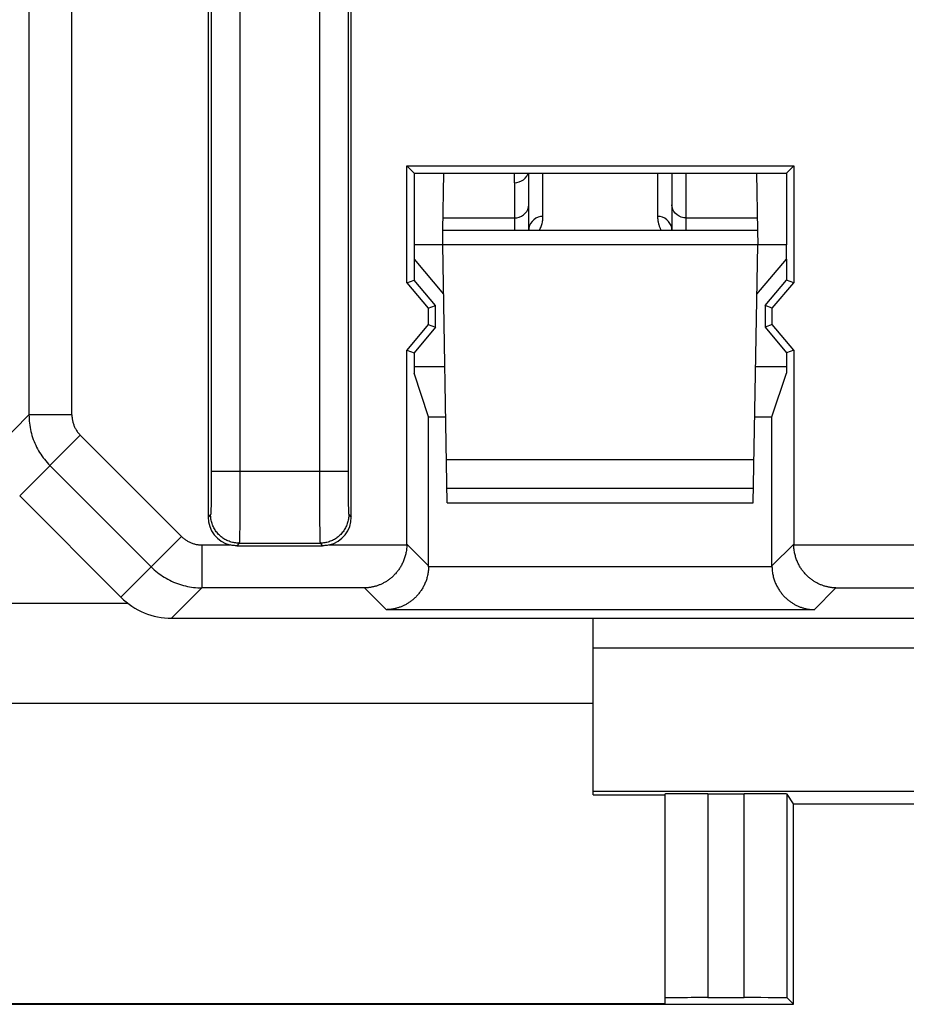
# Model space of a CAD drawing. Units: millimetres. Extents: x 108.9 to 153.7, y 83.6 to 132.6.
# Drawn here: x 119.1 to 125.2, y 84.3 to 91.2 of the extents above; entities that cross this region are included whole.
import ezdxf

# ---------------------------------------------------------------- set-up
doc = ezdxf.new("R2010")
doc.units = ezdxf.units.MM
doc.header["$LTSCALE"] = 16.335
doc.layers.get('0').update_dxf_attribs({"linetype": 'CONTINUOUS'})
for name, color, linetype in [('268', 7, 'CONTINUOUS'), ('ASSI', 7, 'CONTINUOUS'), ('DRAFT', 7, 'CONTINUOUS'), ('RACCORDO', 7, 'CONTINUOUS')]:
    doc.layers.add(name, color=color, linetype=linetype)

msp = doc.modelspace()

# ---------------------------------------------------------------- linework, layer by layer
at = {"color": 253, "linetype": 'CONTINUOUS'}
for p, q in [((119.1167, 93.6521), (119.1165, 88.427)), ((119.4164, 88.427), (119.4165, 93.5488)), ((121.1442, 91.5004), (121.1441, 87.971)), ((121.344, 91.388), (121.3441, 87.9772)), ((120.3895, 91.369), (120.3895, 88.0317)), ((120.5895, 91.3754), (120.5895, 88.0317)), ((118.9052, 88.2157), (119.1165, 88.427)), ((119.4164, 88.427), (119.1165, 88.427)), ((119.0516, 87.8622), (119.475, 88.2856)), ((119.475, 88.2856), (120.1823, 87.5783)), ((119.2629, 88.0735), (119.9702, 87.3662)), ((120.3895, 88.0317), (120.3894, 87.9739)), ((121.344, 88.0317), (120.3895, 88.0317)), ((120.5895, 88.0317), (120.5894, 87.9353)), ((120.3894, 87.9739), (120.3892, 87.9364)), ((121.1441, 87.971), (121.1447, 87.7843)), ((121.3441, 87.9772), (121.3445, 87.9077)), ((120.3888, 87.8833), (120.3882, 87.8358)), ((120.3892, 87.9364), (120.3888, 87.8833)), ((120.5894, 87.9353), (120.5891, 87.8424)), ((121.3445, 87.9077), (121.345, 87.8527)), ((120.3877, 87.8081), (120.3874, 87.7897)), ((120.3882, 87.8358), (120.3877, 87.8081)), ((120.5891, 87.8424), (120.5886, 87.7567)), ((121.345, 87.8527), (121.3455, 87.8182)), ((121.3455, 87.8182), (121.346, 87.7942)), ((120.3866, 87.7643), (120.3863, 87.7561)), ((120.3869, 87.7737), (120.3866, 87.7643)), ((120.3874, 87.7897), (120.3869, 87.7737)), ((120.5886, 87.7567), (120.5881, 87.693)), ((121.1447, 87.7843), (121.1456, 87.6759)), ((121.346, 87.7942), (121.3464, 87.7785)), ((121.3464, 87.7785), (121.3468, 87.7649)), ((121.3468, 87.7649), (121.3471, 87.757)), ((121.3471, 87.757), (121.3474, 87.7502)), ((120.3844, 87.7318), (120.3667, 87.7142)), ((120.5881, 87.693), (120.5875, 87.6382)), ((121.1456, 87.6759), (121.1463, 87.618)), ((121.3491, 87.7318), (121.3667, 87.7142)), ((120.5869, 87.6017), (120.5865, 87.579)), ((120.5875, 87.6382), (120.5869, 87.6017)), ((121.1463, 87.618), (121.1469, 87.5869)), ((120.1823, 87.5783), (119.7589, 87.1549)), ((120.5843, 87.5318), (120.5667, 87.5142)), ((120.5843, 87.5318), (121.1492, 87.5318)), ((120.5865, 87.579), (120.5861, 87.5662)), ((121.1469, 87.5869), (121.1473, 87.568)), ((121.1473, 87.568), (121.1476, 87.5574)), ((121.1476, 87.5574), (121.1479, 87.5487)), ((121.1492, 87.5318), (121.1668, 87.5142)), ((120.3237, 87.5197), (120.5201, 87.5197)), ((120.3237, 87.5197), (120.3237, 87.2198)), ((121.2134, 87.5197), (121.7545, 87.5197)), ((121.7545, 87.5249), (121.9064, 87.373)), ((124.3039, 87.373), (124.4558, 87.5249)), ((124.4558, 87.5197), (126.1545, 87.5197)), ((124.304, 87.3679), (121.9064, 87.3679)), ((120.3237, 87.2198), (120.1124, 87.0085)), ((121.4597, 87.2198), (120.3237, 87.2198)), ((121.4597, 87.2198), (121.6116, 87.0679)), ((124.5987, 87.0679), (124.7506, 87.2198)), ((124.7506, 87.2198), (125.8597, 87.2198)), ((124.5987, 87.0679), (121.6116, 87.0679))]:
    msp.add_line(p, q, dxfattribs=at)
at = {"color": 7, "linetype": 'CONTINUOUS'}
for p, q in [((120.3667, 92.2853), (120.3667, 87.7142)), ((121.3667, 87.7142), (121.3667, 92.2853)), ((121.7545, 90.1648), (124.4558, 90.1648)), ((121.8052, 90.1142), (121.7545, 90.1648)), ((121.7545, 89.3495), (121.7545, 90.1648)), ((124.4558, 90.1648), (124.4052, 90.1142)), ((124.4558, 90.1648), (124.4558, 89.3495)), ((121.8052, 90.1142), (124.4052, 90.1142)), ((121.8052, 90.1142), (121.8052, 89.6142)), ((124.4052, 90.1142), (124.4052, 89.6142)), ((121.8052, 89.5142), (121.8052, 89.368)), ((124.4052, 89.5142), (124.4052, 89.368)), ((121.7545, 89.3495), (121.8052, 89.368)), ((121.7545, 89.3495), (121.9045, 89.1708)), ((121.9552, 89.1892), (121.8052, 89.368)), ((124.2552, 89.1892), (124.4052, 89.368)), ((124.3058, 89.1708), (124.4558, 89.3495)), ((124.4558, 89.3495), (124.4052, 89.368)), ((121.9045, 89.1708), (121.9552, 89.1892)), ((121.9552, 89.0392), (121.9552, 89.1892)), ((124.3058, 89.1708), (124.2552, 89.1892)), ((124.2552, 89.1892), (124.2552, 89.0392)), ((121.9045, 89.1708), (121.9045, 89.0576)), ((124.3058, 89.0576), (124.3058, 89.1708)), ((121.9045, 89.0576), (121.7545, 88.8789)), ((121.9045, 89.0576), (121.9552, 89.0392)), ((124.3058, 89.0576), (124.2552, 89.0392)), ((124.4558, 88.8789), (124.3058, 89.0576)), ((121.9552, 89.0392), (121.8052, 88.8604)), ((124.2552, 89.0392), (124.4052, 88.8604)), ((121.7545, 88.8789), (121.8052, 88.8604)), ((121.7545, 87.5249), (121.7545, 88.8789)), ((121.8052, 88.8604), (121.8052, 88.7182)), ((124.4558, 88.8789), (124.4052, 88.8604)), ((124.4052, 88.8604), (124.4052, 88.7182)), ((124.4558, 88.8789), (124.4558, 87.5249)), ((121.8052, 88.7642), (122.02, 88.7642)), ((121.9064, 88.4142), (121.8052, 88.7182)), ((124.1903, 88.7642), (124.4052, 88.7642)), ((124.3039, 88.4142), (124.4052, 88.7182)), ((121.9064, 88.4142), (122.0261, 88.4142)), ((121.9064, 87.373), (121.9064, 88.4142)), ((124.1842, 88.4142), (124.3039, 88.4142)), ((124.3039, 87.373), (124.3039, 88.4142)), ((119.7589, 87.1549), (119.0516, 87.8622)), ((120.5667, 87.5142), (121.1668, 87.5142)), ((120.1124, 87.0085), (128.0552, 87.0085))]:
    msp.add_line(p, q, dxfattribs=at)
at = {"color": 253, "linetype": 'CONTINUOUS'}
for points in [[(119.1165, 88.427), (119.1167, 88.4125), (119.1173, 88.3979), (119.1184, 88.3834), (119.1199, 88.369), (119.1218, 88.3546), (119.1241, 88.3402), (119.1268, 88.3259), (119.13, 88.3117), (119.1335, 88.2976), (119.1375, 88.2836), (119.1419, 88.2698), (119.1466, 88.256), (119.1518, 88.2424), (119.1574, 88.229), (119.1633, 88.2157), (119.1697, 88.2027), (119.1764, 88.1898), (119.1835, 88.1771), (119.1909, 88.1646), (119.1987, 88.1523), (119.2069, 88.1403), (119.2154, 88.1285), (119.2243, 88.117), (119.2335, 88.1057), (119.243, 88.0947), (119.2528, 88.084), (119.2629, 88.0735)], [(119.4164, 88.427), (119.4165, 88.4212), (119.4168, 88.4154), (119.4172, 88.4096), (119.4178, 88.4038), (119.4185, 88.398), (119.4195, 88.3923), (119.4205, 88.3866), (119.4218, 88.3809), (119.4232, 88.3752), (119.4248, 88.3697), (119.4266, 88.3641), (119.4285, 88.3586), (119.4305, 88.3532), (119.4328, 88.3478), (119.4352, 88.3425), (119.4377, 88.3373), (119.4404, 88.3321), (119.4432, 88.327), (119.4462, 88.322), (119.4493, 88.3171), (119.4526, 88.3123), (119.456, 88.3076), (119.4595, 88.303), (119.4632, 88.2985), (119.467, 88.2941), (119.4709, 88.2898), (119.475, 88.2856)], [(120.3863, 87.7561), (120.386, 87.749), (120.3859, 87.7459), (120.3857, 87.7431), (120.3855, 87.7406), (120.3854, 87.7384), (120.3852, 87.7365), (120.385, 87.735), (120.3849, 87.7337), (120.3847, 87.7327), (120.3845, 87.7321), (120.3844, 87.7318)], [(121.3474, 87.7502), (121.3476, 87.7472), (121.3477, 87.7444), (121.3479, 87.7419), (121.348, 87.7397), (121.3482, 87.7377), (121.3483, 87.736), (121.3485, 87.7346), (121.3487, 87.7335), (121.3488, 87.7327), (121.349, 87.7321), (121.3491, 87.7318)], [(120.5843, 87.5318), (120.5763, 87.532), (120.5682, 87.5325), (120.5602, 87.5333), (120.5522, 87.5344), (120.5443, 87.5359), (120.5365, 87.5376), (120.5287, 87.5397), (120.521, 87.5421), (120.5134, 87.5448), (120.506, 87.5478), (120.4986, 87.5511), (120.4914, 87.5547), (120.4844, 87.5586), (120.4775, 87.5628), (120.4707, 87.5672), (120.4642, 87.5719), (120.4579, 87.5769), (120.4517, 87.5821), (120.4458, 87.5876), (120.4401, 87.5933), (120.4347, 87.5992), (120.4294, 87.6053), (120.4245, 87.6117), (120.4198, 87.6182), (120.4153, 87.6249), (120.4112, 87.6318), (120.4073, 87.6389), (120.4037, 87.6461), (120.4004, 87.6534), (120.3974, 87.6609), (120.3947, 87.6685), (120.3923, 87.6762), (120.3902, 87.6839), (120.3884, 87.6918), (120.3869, 87.6997), (120.3858, 87.7077), (120.385, 87.7157), (120.3845, 87.7237), (120.3844, 87.7318)], [(121.3491, 87.7318), (121.349, 87.7237), (121.3485, 87.7157), (121.3477, 87.7077), (121.3465, 87.6997), (121.3451, 87.6918), (121.3433, 87.6839), (121.3412, 87.6762), (121.3388, 87.6685), (121.3361, 87.6609), (121.3331, 87.6534), (121.3298, 87.6461), (121.3262, 87.6389), (121.3223, 87.6318), (121.3182, 87.6249), (121.3137, 87.6182), (121.309, 87.6117), (121.304, 87.6053), (121.2988, 87.5992), (121.2934, 87.5933), (121.2877, 87.5876), (121.2817, 87.5821), (121.2756, 87.5769), (121.2693, 87.5719), (121.2627, 87.5672), (121.256, 87.5628), (121.2491, 87.5586), (121.2421, 87.5547), (121.2349, 87.5511), (121.2275, 87.5478), (121.2201, 87.5448), (121.2125, 87.5421), (121.2048, 87.5397), (121.197, 87.5376), (121.1892, 87.5359), (121.1812, 87.5344), (121.1733, 87.5333), (121.1653, 87.5325), (121.1572, 87.532), (121.1492, 87.5318)], [(120.1823, 87.5783), (120.1865, 87.5742), (120.1908, 87.5703), (120.1952, 87.5665), (120.1997, 87.5628), (120.2043, 87.5593), (120.209, 87.5559), (120.2138, 87.5526), (120.2187, 87.5495), (120.2237, 87.5465), (120.2288, 87.5437), (120.234, 87.541), (120.2392, 87.5385), (120.2445, 87.5361), (120.2499, 87.5338), (120.2553, 87.5318), (120.2608, 87.5299), (120.2664, 87.5281), (120.272, 87.5265), (120.2776, 87.5251), (120.2833, 87.5238), (120.289, 87.5228), (120.2947, 87.5218), (120.3005, 87.5211), (120.3063, 87.5205), (120.3121, 87.5201), (120.3179, 87.5198), (120.3237, 87.5197)], [(120.5861, 87.5662), (120.5858, 87.5554), (120.5857, 87.5507), (120.5855, 87.5465), (120.5853, 87.5429), (120.5852, 87.5397), (120.585, 87.5371), (120.5848, 87.535), (120.5847, 87.5334), (120.5845, 87.5324), (120.5843, 87.5318)], [(121.1479, 87.5487), (121.1481, 87.545), (121.1482, 87.5417), (121.1484, 87.5389), (121.1485, 87.5366), (121.1487, 87.5347), (121.1488, 87.5333), (121.149, 87.5323), (121.1492, 87.5318)], [(119.9702, 87.3662), (119.9807, 87.3561), (119.9914, 87.3463), (120.0024, 87.3368), (120.0137, 87.3276), (120.0252, 87.3187), (120.037, 87.3102), (120.049, 87.302), (120.0613, 87.2942), (120.0738, 87.2868), (120.0865, 87.2797), (120.0994, 87.273), (120.1124, 87.2666), (120.1257, 87.2607), (120.1391, 87.2551), (120.1527, 87.2499), (120.1665, 87.2452), (120.1803, 87.2408), (120.1943, 87.2368), (120.2084, 87.2333), (120.2226, 87.2301), (120.2369, 87.2274), (120.2513, 87.2251), (120.2657, 87.2232), (120.2801, 87.2217), (120.2946, 87.2206), (120.3092, 87.22), (120.3237, 87.2198)]]:
    msp.add_lwpolyline(points, dxfattribs=at)
at = {"color": 7, "linetype": 'CONTINUOUS'}
for points in [[(120.5667, 87.5142), (120.5589, 87.5144), (120.551, 87.5148), (120.5432, 87.5156), (120.5355, 87.5167), (120.5277, 87.518), (120.5201, 87.5197)], [(121.2134, 87.5197), (121.2057, 87.518), (121.198, 87.5167), (121.1903, 87.5156), (121.1824, 87.5148), (121.1746, 87.5144), (121.1668, 87.5142)], [(121.7545, 87.5197), (121.7542, 87.5116), (121.7538, 87.5036), (121.7531, 87.4957), (121.7523, 87.4878), (121.7512, 87.4801), (121.75, 87.4724), (121.7486, 87.4648), (121.747, 87.4574), (121.7453, 87.4501), (121.7433, 87.4428), (121.7413, 87.4357), (121.7391, 87.4287), (121.7367, 87.4219), (121.7342, 87.4151), (121.7316, 87.4085), (121.7288, 87.402), (121.726, 87.3956), (121.723, 87.3893), (121.7199, 87.3832), (121.7167, 87.3772), (121.7134, 87.3713), (121.71, 87.3656), (121.7065, 87.3599), (121.7029, 87.3544), (121.6992, 87.349), (121.6954, 87.3437), (121.6916, 87.3386), (121.6877, 87.3335), (121.6837, 87.3286), (121.6796, 87.3238), (121.6755, 87.3191), (121.6713, 87.3146), (121.667, 87.3101), (121.6627, 87.3058), (121.6583, 87.3016), (121.6539, 87.2975), (121.6494, 87.2935), (121.6449, 87.2896), (121.6403, 87.2858), (121.6357, 87.2822), (121.631, 87.2786), (121.6263, 87.2752), (121.6215, 87.2719), (121.6168, 87.2686), (121.6119, 87.2655), (121.6071, 87.2625), (121.6022, 87.2596), (121.5973, 87.2568), (121.5923, 87.2542), (121.5873, 87.2516), (121.5823, 87.2491), (121.5773, 87.2467), (121.5723, 87.2445), (121.5672, 87.2423), (121.5621, 87.2402), (121.557, 87.2383), (121.5519, 87.2364), (121.5468, 87.2347), (121.5417, 87.233), (121.5365, 87.2315), (121.5314, 87.23), (121.5262, 87.2287), (121.5211, 87.2274), (121.5159, 87.2263), (121.5108, 87.2252), (121.5056, 87.2242), (121.5005, 87.2234), (121.4953, 87.2226), (121.4902, 87.2219), (121.4851, 87.2213), (121.48, 87.2208), (121.4749, 87.2204), (121.4698, 87.2201), (121.4648, 87.2199), (121.4597, 87.2198)], [(124.7506, 87.2198), (124.7456, 87.2199), (124.7405, 87.2201), (124.7354, 87.2204), (124.7303, 87.2208), (124.7252, 87.2213), (124.7201, 87.2219), (124.715, 87.2226), (124.7099, 87.2234), (124.7047, 87.2242), (124.6996, 87.2252), (124.6944, 87.2263), (124.6893, 87.2274), (124.6841, 87.2287), (124.679, 87.23), (124.6738, 87.2315), (124.6687, 87.233), (124.6635, 87.2347), (124.6584, 87.2364), (124.6533, 87.2383), (124.6482, 87.2402), (124.6431, 87.2423), (124.6381, 87.2445), (124.633, 87.2467), (124.628, 87.2491), (124.623, 87.2516), (124.618, 87.2542), (124.6131, 87.2568), (124.6082, 87.2596), (124.6033, 87.2625), (124.5984, 87.2655), (124.5936, 87.2686), (124.5888, 87.2719), (124.584, 87.2752), (124.5793, 87.2786), (124.5746, 87.2822), (124.57, 87.2858), (124.5654, 87.2896), (124.5609, 87.2935), (124.5564, 87.2975), (124.552, 87.3016), (124.5476, 87.3058), (124.5433, 87.3101), (124.539, 87.3146), (124.5348, 87.3191), (124.5307, 87.3238), (124.5267, 87.3286), (124.5227, 87.3335), (124.5187, 87.3386), (124.5149, 87.3437), (124.5111, 87.349), (124.5075, 87.3544), (124.5039, 87.3599), (124.5004, 87.3656), (124.497, 87.3713), (124.4937, 87.3772), (124.4905, 87.3832), (124.4874, 87.3893), (124.4844, 87.3956), (124.4815, 87.402), (124.4787, 87.4085), (124.4761, 87.4151), (124.4736, 87.4219), (124.4713, 87.4287), (124.4691, 87.4357), (124.467, 87.4428), (124.4651, 87.4501), (124.4633, 87.4574), (124.4617, 87.4648), (124.4603, 87.4724), (124.4591, 87.4801), (124.458, 87.4878), (124.4572, 87.4957), (124.4565, 87.5036), (124.4561, 87.5116), (124.4558, 87.5197)], [(121.9064, 87.3679), (121.9061, 87.3598), (121.9057, 87.3517), (121.905, 87.3438), (121.9041, 87.336), (121.9031, 87.3282), (121.9019, 87.3205), (121.9004, 87.313), (121.8989, 87.3055), (121.8971, 87.2982), (121.8952, 87.291), (121.8931, 87.2839), (121.8909, 87.2769), (121.8886, 87.27), (121.8861, 87.2633), (121.8834, 87.2566), (121.8807, 87.2501), (121.8778, 87.2437), (121.8748, 87.2375), (121.8717, 87.2314), (121.8685, 87.2253), (121.8652, 87.2195), (121.8618, 87.2137), (121.8583, 87.2081), (121.8547, 87.2025), (121.8511, 87.1971), (121.8473, 87.1919), (121.8434, 87.1867), (121.8395, 87.1817), (121.8355, 87.1768), (121.8315, 87.172), (121.8273, 87.1673), (121.8232, 87.1627), (121.8189, 87.1583), (121.8146, 87.1539), (121.8102, 87.1497), (121.8058, 87.1456), (121.8013, 87.1416), (121.7968, 87.1377), (121.7922, 87.134), (121.7875, 87.1303), (121.7829, 87.1268), (121.7782, 87.1233), (121.7734, 87.12), (121.7686, 87.1168), (121.7638, 87.1137), (121.7589, 87.1107), (121.754, 87.1078), (121.7491, 87.105), (121.7442, 87.1023), (121.7392, 87.0997), (121.7342, 87.0972), (121.7292, 87.0949), (121.7241, 87.0926), (121.7191, 87.0904), (121.714, 87.0884), (121.7089, 87.0864), (121.7038, 87.0846), (121.6986, 87.0828), (121.6935, 87.0812), (121.6884, 87.0796), (121.6832, 87.0782), (121.6781, 87.0768), (121.6729, 87.0756), (121.6678, 87.0744), (121.6626, 87.0733), (121.6575, 87.0724), (121.6523, 87.0715), (121.6472, 87.0707), (121.6421, 87.07), (121.6369, 87.0695), (121.6318, 87.069), (121.6268, 87.0686), (121.6217, 87.0683), (121.6166, 87.068), (121.6116, 87.0679)], [(124.304, 87.3679), (124.3042, 87.3598), (124.3047, 87.3517), (124.3053, 87.3438), (124.3062, 87.336), (124.3072, 87.3282), (124.3085, 87.3205), (124.3099, 87.313), (124.3115, 87.3055), (124.3132, 87.2982), (124.3151, 87.291), (124.3172, 87.2839), (124.3194, 87.2769), (124.3218, 87.27), (124.3243, 87.2633), (124.3269, 87.2566), (124.3296, 87.2501), (124.3325, 87.2437), (124.3355, 87.2375), (124.3386, 87.2314), (124.3418, 87.2253), (124.3451, 87.2195), (124.3485, 87.2137), (124.352, 87.2081), (124.3556, 87.2025), (124.3593, 87.1971), (124.363, 87.1919), (124.3669, 87.1867), (124.3708, 87.1817), (124.3748, 87.1768), (124.3789, 87.172), (124.383, 87.1673), (124.3872, 87.1627), (124.3914, 87.1583), (124.3958, 87.1539), (124.4001, 87.1497), (124.4046, 87.1456), (124.409, 87.1416), (124.4136, 87.1377), (124.4182, 87.134), (124.4228, 87.1303), (124.4275, 87.1268), (124.4322, 87.1233), (124.4369, 87.12), (124.4417, 87.1168), (124.4465, 87.1137), (124.4514, 87.1107), (124.4563, 87.1078), (124.4612, 87.105), (124.4662, 87.1023), (124.4711, 87.0997), (124.4761, 87.0972), (124.4812, 87.0949), (124.4862, 87.0926), (124.4913, 87.0904), (124.4964, 87.0884), (124.5015, 87.0864), (124.5066, 87.0846), (124.5117, 87.0828), (124.5168, 87.0812), (124.522, 87.0796), (124.5271, 87.0782), (124.5323, 87.0768), (124.5374, 87.0756), (124.5426, 87.0744), (124.5477, 87.0733), (124.5529, 87.0724), (124.558, 87.0715), (124.5631, 87.0707), (124.5683, 87.07), (124.5734, 87.0695), (124.5785, 87.069), (124.5836, 87.0686), (124.5886, 87.0683), (124.5937, 87.068), (124.5987, 87.0679)]]:
    msp.add_lwpolyline(points, dxfattribs=at)
for centre, major_axis, start_param, end_param in [((120.5668, 87.7142), (0.1415, 0.1415), -3.926839, -2.591591), ((121.1667, 87.7142), (0.1415, -0.1415), -0.550002, 0.785246), ((121.4545, 87.525), (0.2122, -0.2122), 0.768097, 0.785246), ((124.7558, 87.525), (0.2122, 0.2122), 2.356347, 2.373495), ((121.6064, 87.3731), (0.2122, -0.2122), 0.768097, 0.785246), ((124.604, 87.3731), (0.2122, 0.2122), -3.926839, -3.90969), ((120.1126, 87.5085), (0.3537, 0.3537), -3.141593, -2.356347)]:
    msp.add_ellipse(centre, major_axis=major_axis, ratio=0.999695, start_param=start_param, end_param=end_param, dxfattribs=at)
at = {"layer": '268', "color": 7, "linetype": 'CONTINUOUS'}
for p, q in [((117.0552, 87.1142), (119.805, 87.1142)), ((123.0552, 85.7762), (123.0552, 87.0085)), ((123.0552, 86.4142), (117.0552, 86.4142)), ((123.0552, 85.7762), (123.5552, 85.7762)), ((123.5552, 85.7814), (123.5552, 84.32)), ((123.8552, 85.784), (124.1104, 85.784)), ((124.4552, 85.7142), (124.4104, 85.7814)), ((124.4552, 85.7142), (130.8552, 85.7142)), ((124.4552, 84.3142), (124.4552, 85.7142)), ((115.6552, 84.3142), (124.4552, 84.3142)), ((116.5552, 84.32), (123.5552, 84.32)), ((123.8552, 84.3607), (124.1104, 84.3607)), ((124.4552, 84.3142), (124.4104, 84.359))]:
    msp.add_line(p, q, dxfattribs=at)
at = {"layer": '268', "color": 253, "linetype": 'CONTINUOUS'}
for p, q in [((123.0552, 86.8015), (127.8358, 86.8015)), ((123.0552, 85.8016), (127.2682, 85.8016)), ((123.8552, 85.784), (123.8552, 84.3607)), ((124.1104, 84.3607), (124.1104, 85.784)), ((124.4104, 84.359), (124.4104, 85.7814))]:
    msp.add_line(p, q, dxfattribs=at)
at = {"layer": '268', "color": 7, "linetype": 'CONTINUOUS'}
for centre, ratio, start_param, end_param in [((123.8552, 85.7814), 0.008727, 1.570796, 3.141593), ((124.1104, 85.7814), 0.008727, 0.005818, 1.570796), ((123.8552, 84.359), 0.005818, 1.570796, 3.141593), ((124.1104, 84.359), 0.005818, 0.005818, 1.570796)]:
    msp.add_ellipse(centre, major_axis=(0.3, 0), ratio=ratio, start_param=start_param, end_param=end_param, dxfattribs=at)
at = {"layer": 'ASSI', "color": 253, "linetype": 'CONTINUOUS'}
for p, q in [((119.1167, 93.6521), (119.1165, 88.427)), ((119.4164, 88.427), (119.4165, 93.5488)), ((121.1442, 91.5004), (121.1441, 87.971)), ((121.344, 91.388), (121.3441, 87.9772)), ((120.3895, 91.369), (120.3895, 88.0317)), ((120.5895, 91.3754), (120.5895, 88.0317)), ((118.9052, 88.2157), (119.1165, 88.427)), ((119.4164, 88.427), (119.1165, 88.427)), ((119.0516, 87.8622), (119.475, 88.2856)), ((119.475, 88.2856), (120.1823, 87.5783)), ((119.2629, 88.0735), (119.9702, 87.3662)), ((120.3895, 88.0317), (120.3894, 87.9739)), ((121.344, 88.0317), (120.3895, 88.0317)), ((120.5895, 88.0317), (120.5894, 87.9353)), ((120.3894, 87.9739), (120.3892, 87.9364)), ((121.1441, 87.971), (121.1447, 87.7843)), ((121.3441, 87.9772), (121.3445, 87.9077)), ((120.3888, 87.8833), (120.3882, 87.8358)), ((120.3892, 87.9364), (120.3888, 87.8833)), ((120.5894, 87.9353), (120.5891, 87.8424)), ((121.3445, 87.9077), (121.345, 87.8527)), ((120.3877, 87.8081), (120.3874, 87.7897)), ((120.3882, 87.8358), (120.3877, 87.8081)), ((120.5891, 87.8424), (120.5886, 87.7567)), ((121.345, 87.8527), (121.3455, 87.8182)), ((121.3455, 87.8182), (121.346, 87.7942)), ((120.3866, 87.7643), (120.3863, 87.7561)), ((120.3869, 87.7737), (120.3866, 87.7643)), ((120.3874, 87.7897), (120.3869, 87.7737)), ((120.5886, 87.7567), (120.5881, 87.693)), ((121.1447, 87.7843), (121.1456, 87.6759)), ((121.346, 87.7942), (121.3464, 87.7785)), ((121.3464, 87.7785), (121.3468, 87.7649)), ((121.3468, 87.7649), (121.3471, 87.757)), ((121.3471, 87.757), (121.3474, 87.7502)), ((120.3844, 87.7318), (120.3667, 87.7142)), ((120.5881, 87.693), (120.5875, 87.6382)), ((121.1456, 87.6759), (121.1463, 87.618)), ((121.3491, 87.7318), (121.3667, 87.7142)), ((120.5869, 87.6017), (120.5865, 87.579)), ((120.5875, 87.6382), (120.5869, 87.6017)), ((121.1463, 87.618), (121.1469, 87.5869)), ((120.1823, 87.5783), (119.7589, 87.1549)), ((120.5843, 87.5318), (120.5667, 87.5142)), ((120.5843, 87.5318), (121.1492, 87.5318)), ((120.5865, 87.579), (120.5861, 87.5662)), ((121.1469, 87.5869), (121.1473, 87.568)), ((121.1473, 87.568), (121.1476, 87.5574)), ((121.1476, 87.5574), (121.1479, 87.5487)), ((121.1492, 87.5318), (121.1668, 87.5142)), ((120.3237, 87.5197), (120.5201, 87.5197)), ((120.3237, 87.5197), (120.3237, 87.2198)), ((121.2134, 87.5197), (121.7545, 87.5197)), ((121.7545, 87.5249), (121.9064, 87.373)), ((124.3039, 87.373), (124.4558, 87.5249)), ((124.4558, 87.5197), (126.1545, 87.5197)), ((124.304, 87.3679), (121.9064, 87.3679)), ((120.3237, 87.2198), (120.1124, 87.0085)), ((121.4597, 87.2198), (120.3237, 87.2198)), ((121.4597, 87.2198), (121.6116, 87.0679)), ((124.5987, 87.0679), (124.7506, 87.2198)), ((124.7506, 87.2198), (125.8597, 87.2198)), ((124.5987, 87.0679), (121.6116, 87.0679))]:
    msp.add_line(p, q, dxfattribs=at)
at = {"layer": 'ASSI', "color": 7, "linetype": 'CONTINUOUS'}
for p, q in [((120.3667, 92.2853), (120.3667, 87.7142)), ((121.3667, 87.7142), (121.3667, 92.2853)), ((121.7545, 90.1648), (124.4558, 90.1648)), ((121.8052, 90.1142), (121.7545, 90.1648)), ((121.7545, 89.3495), (121.7545, 90.1648)), ((124.4558, 90.1648), (124.4052, 90.1142)), ((124.4558, 90.1648), (124.4558, 89.3495)), ((121.8052, 90.1142), (124.4052, 90.1142)), ((121.8052, 90.1142), (121.8052, 89.6142)), ((124.4052, 90.1142), (124.4052, 89.6142)), ((121.8052, 89.5142), (121.8052, 89.368)), ((124.4052, 89.5142), (124.4052, 89.368)), ((121.7545, 89.3495), (121.8052, 89.368)), ((121.7545, 89.3495), (121.9045, 89.1708)), ((121.9552, 89.1892), (121.8052, 89.368)), ((124.2552, 89.1892), (124.4052, 89.368)), ((124.3058, 89.1708), (124.4558, 89.3495)), ((124.4558, 89.3495), (124.4052, 89.368)), ((121.9045, 89.1708), (121.9552, 89.1892)), ((121.9552, 89.0392), (121.9552, 89.1892)), ((124.3058, 89.1708), (124.2552, 89.1892)), ((124.2552, 89.1892), (124.2552, 89.0392)), ((121.9045, 89.1708), (121.9045, 89.0576)), ((124.3058, 89.0576), (124.3058, 89.1708)), ((121.9045, 89.0576), (121.7545, 88.8789)), ((121.9045, 89.0576), (121.9552, 89.0392)), ((124.3058, 89.0576), (124.2552, 89.0392)), ((124.4558, 88.8789), (124.3058, 89.0576)), ((121.9552, 89.0392), (121.8052, 88.8604)), ((124.2552, 89.0392), (124.4052, 88.8604)), ((121.7545, 88.8789), (121.8052, 88.8604)), ((121.7545, 87.5249), (121.7545, 88.8789)), ((121.8052, 88.8604), (121.8052, 88.7182)), ((124.4558, 88.8789), (124.4052, 88.8604)), ((124.4052, 88.8604), (124.4052, 88.7182)), ((124.4558, 88.8789), (124.4558, 87.5249)), ((121.9064, 88.4142), (121.8052, 88.7182)), ((124.3039, 88.4142), (124.4052, 88.7182)), ((121.9064, 88.4142), (122.0261, 88.4142)), ((121.9064, 87.373), (121.9064, 88.4142)), ((124.1842, 88.4142), (124.3039, 88.4142)), ((124.3039, 87.373), (124.3039, 88.4142)), ((119.7589, 87.1549), (119.0516, 87.8622)), ((120.5667, 87.5142), (121.1668, 87.5142)), ((120.1124, 87.0085), (128.0552, 87.0085))]:
    msp.add_line(p, q, dxfattribs=at)
at = {"layer": 'ASSI', "color": 253, "linetype": 'CONTINUOUS'}
for points in [[(119.1165, 88.427), (119.1167, 88.4125), (119.1173, 88.3979), (119.1184, 88.3834), (119.1199, 88.369), (119.1218, 88.3546), (119.1241, 88.3402), (119.1268, 88.3259), (119.13, 88.3117), (119.1335, 88.2976), (119.1375, 88.2836), (119.1419, 88.2698), (119.1466, 88.256), (119.1518, 88.2424), (119.1574, 88.229), (119.1633, 88.2157), (119.1697, 88.2027), (119.1764, 88.1898), (119.1835, 88.1771), (119.1909, 88.1646), (119.1987, 88.1523), (119.2069, 88.1403), (119.2154, 88.1285), (119.2243, 88.117), (119.2335, 88.1057), (119.243, 88.0947), (119.2528, 88.084), (119.2629, 88.0735)], [(119.4164, 88.427), (119.4165, 88.4212), (119.4168, 88.4154), (119.4172, 88.4096), (119.4178, 88.4038), (119.4185, 88.398), (119.4195, 88.3923), (119.4205, 88.3866), (119.4218, 88.3809), (119.4232, 88.3752), (119.4248, 88.3697), (119.4266, 88.3641), (119.4285, 88.3586), (119.4305, 88.3532), (119.4328, 88.3478), (119.4352, 88.3425), (119.4377, 88.3373), (119.4404, 88.3321), (119.4432, 88.327), (119.4462, 88.322), (119.4493, 88.3171), (119.4526, 88.3123), (119.456, 88.3076), (119.4595, 88.303), (119.4632, 88.2985), (119.467, 88.2941), (119.4709, 88.2898), (119.475, 88.2856)], [(120.3863, 87.7561), (120.386, 87.749), (120.3859, 87.7459), (120.3857, 87.7431), (120.3855, 87.7406), (120.3854, 87.7384), (120.3852, 87.7365), (120.385, 87.735), (120.3849, 87.7337), (120.3847, 87.7327), (120.3845, 87.7321), (120.3844, 87.7318)], [(121.3474, 87.7502), (121.3476, 87.7472), (121.3477, 87.7444), (121.3479, 87.7419), (121.348, 87.7397), (121.3482, 87.7377), (121.3483, 87.736), (121.3485, 87.7346), (121.3487, 87.7335), (121.3488, 87.7327), (121.349, 87.7321), (121.3491, 87.7318)], [(120.5843, 87.5318), (120.5763, 87.532), (120.5682, 87.5325), (120.5602, 87.5333), (120.5522, 87.5344), (120.5443, 87.5359), (120.5365, 87.5376), (120.5287, 87.5397), (120.521, 87.5421), (120.5134, 87.5448), (120.506, 87.5478), (120.4986, 87.5511), (120.4914, 87.5547), (120.4844, 87.5586), (120.4775, 87.5628), (120.4707, 87.5672), (120.4642, 87.5719), (120.4579, 87.5769), (120.4517, 87.5821), (120.4458, 87.5876), (120.4401, 87.5933), (120.4347, 87.5992), (120.4294, 87.6053), (120.4245, 87.6117), (120.4198, 87.6182), (120.4153, 87.6249), (120.4112, 87.6318), (120.4073, 87.6389), (120.4037, 87.6461), (120.4004, 87.6534), (120.3974, 87.6609), (120.3947, 87.6685), (120.3923, 87.6762), (120.3902, 87.6839), (120.3884, 87.6918), (120.3869, 87.6997), (120.3858, 87.7077), (120.385, 87.7157), (120.3845, 87.7237), (120.3844, 87.7318)], [(121.3491, 87.7318), (121.349, 87.7237), (121.3485, 87.7157), (121.3477, 87.7077), (121.3465, 87.6997), (121.3451, 87.6918), (121.3433, 87.6839), (121.3412, 87.6762), (121.3388, 87.6685), (121.3361, 87.6609), (121.3331, 87.6534), (121.3298, 87.6461), (121.3262, 87.6389), (121.3223, 87.6318), (121.3182, 87.6249), (121.3137, 87.6182), (121.309, 87.6117), (121.304, 87.6053), (121.2988, 87.5992), (121.2934, 87.5933), (121.2877, 87.5876), (121.2817, 87.5821), (121.2756, 87.5769), (121.2693, 87.5719), (121.2627, 87.5672), (121.256, 87.5628), (121.2491, 87.5586), (121.2421, 87.5547), (121.2349, 87.5511), (121.2275, 87.5478), (121.2201, 87.5448), (121.2125, 87.5421), (121.2048, 87.5397), (121.197, 87.5376), (121.1892, 87.5359), (121.1812, 87.5344), (121.1733, 87.5333), (121.1653, 87.5325), (121.1572, 87.532), (121.1492, 87.5318)], [(120.1823, 87.5783), (120.1865, 87.5742), (120.1908, 87.5703), (120.1952, 87.5665), (120.1997, 87.5628), (120.2043, 87.5593), (120.209, 87.5559), (120.2138, 87.5526), (120.2187, 87.5495), (120.2237, 87.5465), (120.2288, 87.5437), (120.234, 87.541), (120.2392, 87.5385), (120.2445, 87.5361), (120.2499, 87.5338), (120.2553, 87.5318), (120.2608, 87.5299), (120.2664, 87.5281), (120.272, 87.5265), (120.2776, 87.5251), (120.2833, 87.5238), (120.289, 87.5228), (120.2947, 87.5218), (120.3005, 87.5211), (120.3063, 87.5205), (120.3121, 87.5201), (120.3179, 87.5198), (120.3237, 87.5197)], [(120.5861, 87.5662), (120.5858, 87.5554), (120.5857, 87.5507), (120.5855, 87.5465), (120.5853, 87.5429), (120.5852, 87.5397), (120.585, 87.5371), (120.5848, 87.535), (120.5847, 87.5334), (120.5845, 87.5324), (120.5843, 87.5318)], [(121.1479, 87.5487), (121.1481, 87.545), (121.1482, 87.5417), (121.1484, 87.5389), (121.1485, 87.5366), (121.1487, 87.5347), (121.1488, 87.5333), (121.149, 87.5323), (121.1492, 87.5318)], [(119.9702, 87.3662), (119.9807, 87.3561), (119.9914, 87.3463), (120.0024, 87.3368), (120.0137, 87.3276), (120.0252, 87.3187), (120.037, 87.3102), (120.049, 87.302), (120.0613, 87.2942), (120.0738, 87.2868), (120.0865, 87.2797), (120.0994, 87.273), (120.1124, 87.2666), (120.1257, 87.2607), (120.1391, 87.2551), (120.1527, 87.2499), (120.1665, 87.2452), (120.1803, 87.2408), (120.1943, 87.2368), (120.2084, 87.2333), (120.2226, 87.2301), (120.2369, 87.2274), (120.2513, 87.2251), (120.2657, 87.2232), (120.2801, 87.2217), (120.2946, 87.2206), (120.3092, 87.22), (120.3237, 87.2198)]]:
    msp.add_lwpolyline(points, dxfattribs=at)
at = {"layer": 'ASSI', "color": 7, "linetype": 'CONTINUOUS'}
for points in [[(120.5667, 87.5142), (120.5589, 87.5144), (120.551, 87.5148), (120.5432, 87.5156), (120.5355, 87.5167), (120.5277, 87.518), (120.5201, 87.5197)], [(121.2134, 87.5197), (121.2057, 87.518), (121.198, 87.5167), (121.1903, 87.5156), (121.1824, 87.5148), (121.1746, 87.5144), (121.1668, 87.5142)], [(121.7545, 87.5197), (121.7542, 87.5116), (121.7538, 87.5036), (121.7531, 87.4957), (121.7523, 87.4878), (121.7512, 87.4801), (121.75, 87.4724), (121.7486, 87.4648), (121.747, 87.4574), (121.7453, 87.4501), (121.7433, 87.4428), (121.7413, 87.4357), (121.7391, 87.4287), (121.7367, 87.4219), (121.7342, 87.4151), (121.7316, 87.4085), (121.7288, 87.402), (121.726, 87.3956), (121.723, 87.3893), (121.7199, 87.3832), (121.7167, 87.3772), (121.7134, 87.3713), (121.71, 87.3656), (121.7065, 87.3599), (121.7029, 87.3544), (121.6992, 87.349), (121.6954, 87.3437), (121.6916, 87.3386), (121.6877, 87.3335), (121.6837, 87.3286), (121.6796, 87.3238), (121.6755, 87.3191), (121.6713, 87.3146), (121.667, 87.3101), (121.6627, 87.3058), (121.6583, 87.3016), (121.6539, 87.2975), (121.6494, 87.2935), (121.6449, 87.2896), (121.6403, 87.2858), (121.6357, 87.2822), (121.631, 87.2786), (121.6263, 87.2752), (121.6215, 87.2719), (121.6168, 87.2686), (121.6119, 87.2655), (121.6071, 87.2625), (121.6022, 87.2596), (121.5973, 87.2568), (121.5923, 87.2542), (121.5873, 87.2516), (121.5823, 87.2491), (121.5773, 87.2467), (121.5723, 87.2445), (121.5672, 87.2423), (121.5621, 87.2402), (121.557, 87.2383), (121.5519, 87.2364), (121.5468, 87.2347), (121.5417, 87.233), (121.5365, 87.2315), (121.5314, 87.23), (121.5262, 87.2287), (121.5211, 87.2274), (121.5159, 87.2263), (121.5108, 87.2252), (121.5056, 87.2242), (121.5005, 87.2234), (121.4953, 87.2226), (121.4902, 87.2219), (121.4851, 87.2213), (121.48, 87.2208), (121.4749, 87.2204), (121.4698, 87.2201), (121.4648, 87.2199), (121.4597, 87.2198)], [(124.7506, 87.2198), (124.7456, 87.2199), (124.7405, 87.2201), (124.7354, 87.2204), (124.7303, 87.2208), (124.7252, 87.2213), (124.7201, 87.2219), (124.715, 87.2226), (124.7099, 87.2234), (124.7047, 87.2242), (124.6996, 87.2252), (124.6944, 87.2263), (124.6893, 87.2274), (124.6841, 87.2287), (124.679, 87.23), (124.6738, 87.2315), (124.6687, 87.233), (124.6635, 87.2347), (124.6584, 87.2364), (124.6533, 87.2383), (124.6482, 87.2402), (124.6431, 87.2423), (124.6381, 87.2445), (124.633, 87.2467), (124.628, 87.2491), (124.623, 87.2516), (124.618, 87.2542), (124.6131, 87.2568), (124.6082, 87.2596), (124.6033, 87.2625), (124.5984, 87.2655), (124.5936, 87.2686), (124.5888, 87.2719), (124.584, 87.2752), (124.5793, 87.2786), (124.5746, 87.2822), (124.57, 87.2858), (124.5654, 87.2896), (124.5609, 87.2935), (124.5564, 87.2975), (124.552, 87.3016), (124.5476, 87.3058), (124.5433, 87.3101), (124.539, 87.3146), (124.5348, 87.3191), (124.5307, 87.3238), (124.5267, 87.3286), (124.5227, 87.3335), (124.5187, 87.3386), (124.5149, 87.3437), (124.5111, 87.349), (124.5075, 87.3544), (124.5039, 87.3599), (124.5004, 87.3656), (124.497, 87.3713), (124.4937, 87.3772), (124.4905, 87.3832), (124.4874, 87.3893), (124.4844, 87.3956), (124.4815, 87.402), (124.4787, 87.4085), (124.4761, 87.4151), (124.4736, 87.4219), (124.4713, 87.4287), (124.4691, 87.4357), (124.467, 87.4428), (124.4651, 87.4501), (124.4633, 87.4574), (124.4617, 87.4648), (124.4603, 87.4724), (124.4591, 87.4801), (124.458, 87.4878), (124.4572, 87.4957), (124.4565, 87.5036), (124.4561, 87.5116), (124.4558, 87.5197)], [(121.9064, 87.3679), (121.9061, 87.3598), (121.9057, 87.3517), (121.905, 87.3438), (121.9041, 87.336), (121.9031, 87.3282), (121.9019, 87.3205), (121.9004, 87.313), (121.8989, 87.3055), (121.8971, 87.2982), (121.8952, 87.291), (121.8931, 87.2839), (121.8909, 87.2769), (121.8886, 87.27), (121.8861, 87.2633), (121.8834, 87.2566), (121.8807, 87.2501), (121.8778, 87.2437), (121.8748, 87.2375), (121.8717, 87.2314), (121.8685, 87.2253), (121.8652, 87.2195), (121.8618, 87.2137), (121.8583, 87.2081), (121.8547, 87.2025), (121.8511, 87.1971), (121.8473, 87.1919), (121.8434, 87.1867), (121.8395, 87.1817), (121.8355, 87.1768), (121.8315, 87.172), (121.8273, 87.1673), (121.8232, 87.1627), (121.8189, 87.1583), (121.8146, 87.1539), (121.8102, 87.1497), (121.8058, 87.1456), (121.8013, 87.1416), (121.7968, 87.1377), (121.7922, 87.134), (121.7875, 87.1303), (121.7829, 87.1268), (121.7782, 87.1233), (121.7734, 87.12), (121.7686, 87.1168), (121.7638, 87.1137), (121.7589, 87.1107), (121.754, 87.1078), (121.7491, 87.105), (121.7442, 87.1023), (121.7392, 87.0997), (121.7342, 87.0972), (121.7292, 87.0949), (121.7241, 87.0926), (121.7191, 87.0904), (121.714, 87.0884), (121.7089, 87.0864), (121.7038, 87.0846), (121.6986, 87.0828), (121.6935, 87.0812), (121.6884, 87.0796), (121.6832, 87.0782), (121.6781, 87.0768), (121.6729, 87.0756), (121.6678, 87.0744), (121.6626, 87.0733), (121.6575, 87.0724), (121.6523, 87.0715), (121.6472, 87.0707), (121.6421, 87.07), (121.6369, 87.0695), (121.6318, 87.069), (121.6268, 87.0686), (121.6217, 87.0683), (121.6166, 87.068), (121.6116, 87.0679)], [(124.304, 87.3679), (124.3042, 87.3598), (124.3047, 87.3517), (124.3053, 87.3438), (124.3062, 87.336), (124.3072, 87.3282), (124.3085, 87.3205), (124.3099, 87.313), (124.3115, 87.3055), (124.3132, 87.2982), (124.3151, 87.291), (124.3172, 87.2839), (124.3194, 87.2769), (124.3218, 87.27), (124.3243, 87.2633), (124.3269, 87.2566), (124.3296, 87.2501), (124.3325, 87.2437), (124.3355, 87.2375), (124.3386, 87.2314), (124.3418, 87.2253), (124.3451, 87.2195), (124.3485, 87.2137), (124.352, 87.2081), (124.3556, 87.2025), (124.3593, 87.1971), (124.363, 87.1919), (124.3669, 87.1867), (124.3708, 87.1817), (124.3748, 87.1768), (124.3789, 87.172), (124.383, 87.1673), (124.3872, 87.1627), (124.3914, 87.1583), (124.3958, 87.1539), (124.4001, 87.1497), (124.4046, 87.1456), (124.409, 87.1416), (124.4136, 87.1377), (124.4182, 87.134), (124.4228, 87.1303), (124.4275, 87.1268), (124.4322, 87.1233), (124.4369, 87.12), (124.4417, 87.1168), (124.4465, 87.1137), (124.4514, 87.1107), (124.4563, 87.1078), (124.4612, 87.105), (124.4662, 87.1023), (124.4711, 87.0997), (124.4761, 87.0972), (124.4812, 87.0949), (124.4862, 87.0926), (124.4913, 87.0904), (124.4964, 87.0884), (124.5015, 87.0864), (124.5066, 87.0846), (124.5117, 87.0828), (124.5168, 87.0812), (124.522, 87.0796), (124.5271, 87.0782), (124.5323, 87.0768), (124.5374, 87.0756), (124.5426, 87.0744), (124.5477, 87.0733), (124.5529, 87.0724), (124.558, 87.0715), (124.5631, 87.0707), (124.5683, 87.07), (124.5734, 87.0695), (124.5785, 87.069), (124.5836, 87.0686), (124.5886, 87.0683), (124.5937, 87.068), (124.5987, 87.0679)]]:
    msp.add_lwpolyline(points, dxfattribs=at)
for centre, major_axis, start_param, end_param in [((120.5668, 87.7142), (0.1415, 0.1415), -3.926839, -2.591591), ((121.1667, 87.7142), (0.1415, -0.1415), -0.550002, 0.785246), ((121.4545, 87.525), (0.2122, -0.2122), 0.768097, 0.785246), ((124.7558, 87.525), (0.2122, 0.2122), 2.356347, 2.373495), ((121.6064, 87.3731), (0.2122, -0.2122), 0.768097, 0.785246), ((124.604, 87.3731), (0.2122, 0.2122), -3.926839, -3.90969), ((120.1126, 87.5085), (0.3537, 0.3537), -3.141593, -2.356347)]:
    msp.add_ellipse(centre, major_axis=major_axis, ratio=0.999695, start_param=start_param, end_param=end_param, dxfattribs=at)
at = {"layer": 'DRAFT', "color": 7, "linetype": 'CONTINUOUS'}
for p, q in [((122.0052, 89.6142), (122.0069, 89.7142)), ((124.2034, 89.7142), (122.0069, 89.7142)), ((124.2034, 89.7142), (124.2052, 89.6142)), ((122.0052, 89.6142), (121.8052, 89.6142)), ((121.8052, 89.6142), (121.8052, 89.5142)), ((122.0366, 87.8142), (122.0052, 89.6142)), ((124.1737, 87.8142), (124.2052, 89.6142)), ((124.4052, 89.6142), (124.2052, 89.6142)), ((124.4052, 89.5142), (124.4052, 89.6142)), ((121.8052, 89.5142), (122.0112, 89.2687)), ((124.1991, 89.2687), (124.4052, 89.5142)), ((121.8052, 88.7642), (122.02, 88.7642)), ((124.1903, 88.7642), (124.4052, 88.7642)), ((124.1755, 87.9142), (122.0348, 87.9142)), ((122.0366, 87.8142), (124.1737, 87.8142))]:
    msp.add_line(p, q, dxfattribs=at)
at = {"layer": 'DRAFT', "color": 253, "linetype": 'CONTINUOUS'}
for p, q in [((124.2052, 89.6142), (122.0052, 89.6142)), ((124.179, 88.1126), (122.0314, 88.1126))]:
    msp.add_line(p, q, dxfattribs=at)
at = {"layer": 'RACCORDO', "color": 7, "linetype": 'CONTINUOUS'}
for p, q in [((122.0069, 89.7142), (122.0139, 90.1142)), ((122.6052, 89.7142), (122.6052, 90.1142)), ((123.6052, 90.1142), (123.6052, 89.7142)), ((124.1964, 90.1142), (124.2034, 89.7142))]:
    msp.add_line(p, q, dxfattribs=at)
at = {"layer": 'RACCORDO', "color": 253, "linetype": 'CONTINUOUS'}
for p, q in [((122.7052, 89.8119), (122.7052, 90.1142)), ((123.5052, 90.1142), (123.5052, 89.8119)), ((123.7052, 89.7142), (123.7052, 90.1142)), ((122.5052, 90.047), (122.5052, 89.7142)), ((122.0084, 89.8016), (122.5052, 89.8016)), ((123.7052, 89.8016), (124.2019, 89.8016))]:
    msp.add_line(p, q, dxfattribs=at)
for points in [[(122.5052, 90.047), (122.5225, 90.0483), (122.5394, 90.0524), (122.5552, 90.0591), (122.5694, 90.0682), (122.5818, 90.0793), (122.5918, 90.0923), (122.5991, 90.1066), (122.6014, 90.1142)], [(122.5052, 90.047), (122.5055, 90.066), (122.5062, 90.0844), (122.5073, 90.1023), (122.5083, 90.1142)], [(122.5052, 89.8016), (122.5225, 89.803), (122.5394, 89.8071), (122.5552, 89.8137), (122.5694, 89.8228), (122.5818, 89.834), (122.5918, 89.8469), (122.5991, 89.8612), (122.6036, 89.8765), (122.6052, 89.8922)], [(123.7052, 89.8016), (123.6878, 89.803), (123.671, 89.8071), (123.6552, 89.8137), (123.6409, 89.8228), (123.6286, 89.834), (123.6186, 89.8469), (123.6112, 89.8612), (123.6067, 89.8765), (123.6052, 89.8922)], [(122.7052, 89.8119), (122.6878, 89.8104), (122.671, 89.806), (122.6552, 89.7988), (122.6409, 89.7891), (122.6286, 89.777), (122.6186, 89.7631), (122.6112, 89.7476), (122.6067, 89.7312), (122.6052, 89.7142)], [(122.6797, 89.7142), (122.6832, 89.7209), (122.6865, 89.7276), (122.6895, 89.7342), (122.6922, 89.741), (122.6947, 89.7482), (122.697, 89.7555), (122.6991, 89.763), (122.7009, 89.7707), (122.7024, 89.7786), (122.7036, 89.7867), (122.7044, 89.7949), (122.705, 89.8033), (122.7052, 89.8119)], [(123.6052, 89.7142), (123.6036, 89.7312), (123.5991, 89.7476), (123.5918, 89.7631), (123.5818, 89.777), (123.5694, 89.7891), (123.5552, 89.7988), (123.5394, 89.806), (123.5225, 89.8104), (123.5052, 89.8119)], [(123.5052, 89.8119), (123.5053, 89.8053), (123.5056, 89.7988), (123.5061, 89.7926), (123.5068, 89.7866), (123.5076, 89.7807), (123.5086, 89.7751), (123.5097, 89.7696), (123.5109, 89.7643), (123.5123, 89.7591), (123.5137, 89.7541), (123.5153, 89.7492), (123.5169, 89.7444), (123.5186, 89.7398), (123.5204, 89.7353), (123.5223, 89.731), (123.5242, 89.7268), (123.5261, 89.7228), (123.5281, 89.7189), (123.5301, 89.7152), (123.5307, 89.7142)]]:
    msp.add_lwpolyline(points, dxfattribs=at)

doc.saveas('drawing.dxf')
